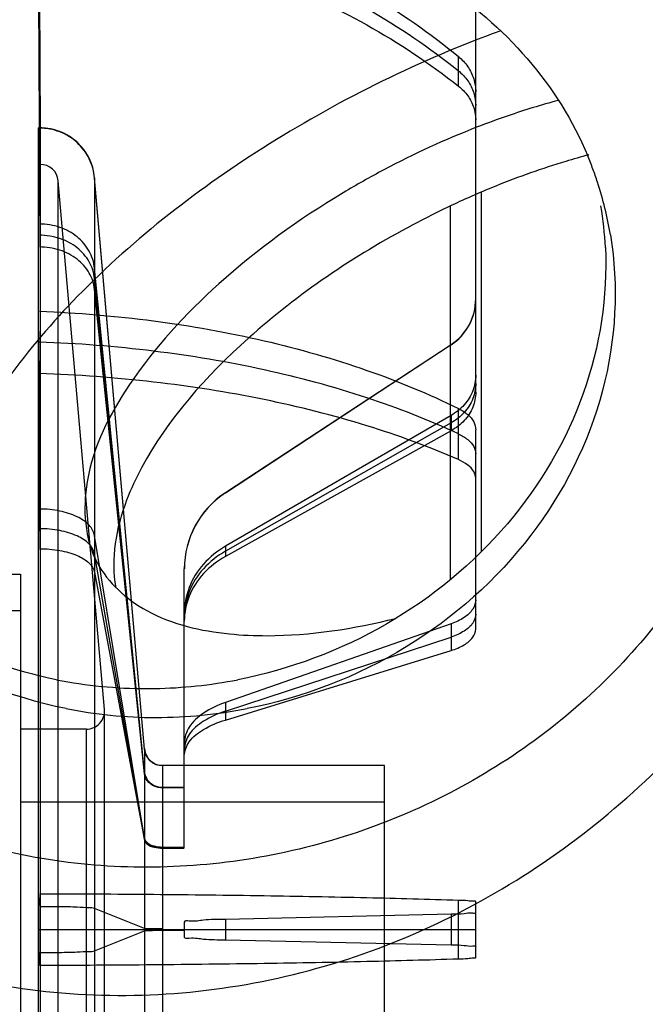
# Model space of a CAD drawing. Units: millimetres. Extents: x 2012 to 2812, y 215 to 851.
# Drawn here: x 2524 to 2558, y 413 to 467 of the extents above; entities that cross this region are included whole.
import ezdxf

# ---------------------------------------------------------------- set-up
doc = ezdxf.new("R2010")
doc.units = ezdxf.units.MM
doc.header["$LTSCALE"] = 61.468
doc.layers.get('0').update_dxf_attribs({"linetype": 'CONTINUOUS'})
doc.layers.add('_SURFACE', color=7, linetype='CONTINUOUS')
doc.layers.add('DATUM_AXIS', color=7, linetype='CONTINUOUS')

msp = doc.modelspace()

# ---------------------------------------------------------------- linework, layer by layer
at = {"color": 6, "linetype": 'Continuous'}
for p, q in [((2524.859, 481.358), (2524.943, 460.832)), ((2524.943, 455.568), (2524.859, 473.672)), ((2524.859, 472.716), (2524.943, 454.956)), ((2524.943, 454.311), (2524.859, 471.7)), ((2548.859, 446.354), (2548.859, 469.081)), ((2547.908, 463.146), (2547.908, 464.766)), ((2524.859, 372.851), (2524.859, 460.851)), ((2524.943, 460.851), (2524.859, 460.851)), ((2524.943, 460.851), (2524.943, 372.851)), ((2524.943, 458.851), (2524.859, 458.851)), ((2528.476, 428.938), (2525.939, 457.938)), ((2525.939, 375.763), (2525.939, 457.938)), ((2530.674, 426.763), (2527.931, 458.111)), ((2527.931, 458.111), (2527.931, 375.59)), ((2530.674, 426.763), (2527.931, 458.095)), ((2524.943, 454.956), (2524.943, 455.568)), ((2524.943, 454.956), (2524.943, 454.311)), ((2530.674, 425.469), (2527.931, 453.15)), ((2530.674, 425.435), (2527.931, 452.583)), ((2530.674, 425.402), (2527.931, 451.989)), ((2524.943, 439.929), (2524.859, 450.795)), ((2524.859, 449.104), (2524.859, 450.795)), ((2524.859, 449.104), (2524.943, 438.851)), ((2524.859, 449.104), (2524.859, 447.379)), ((2535.116, 440.832), (2547.505, 448.962)), ((2547.505, 448.947), (2535.116, 440.822)), ((2547.505, 448.947), (2547.505, 448.962)), ((2524.943, 437.753), (2524.859, 447.379)), ((2547.908, 442.644), (2547.908, 445.45)), ((2547.505, 445.068), (2535.116, 437.889)), ((2547.505, 445.068), (2547.505, 444.226)), ((2547.505, 444.66), (2535.116, 437.619)), ((2547.505, 444.226), (2535.116, 437.331)), ((2548.859, 433.348), (2548.859, 444.289)), ((2535.116, 440.822), (2535.116, 440.832)), ((2524.943, 438.851), (2524.943, 439.929)), ((2524.943, 438.851), (2524.943, 437.753)), ((2530.674, 421.865), (2527.931, 438.478)), ((2535.116, 437.889), (2535.116, 437.331)), ((2530.674, 421.807), (2527.931, 437.481)), ((2532.859, 421.336), (2532.859, 436.651)), ((2521.359, 436.366), (2523.859, 436.366)), ((2523.859, 436.366), (2523.859, 400.366)), ((2527.931, 436.467), (2530.674, 421.749)), ((2520.359, 434.366), (2523.859, 434.366)), ((2547.505, 433.628), (2535.116, 429.319)), ((2547.505, 433.628), (2547.505, 432.17)), ((2535.116, 428.841), (2547.505, 432.906)), ((2535.116, 428.353), (2547.505, 432.17)), ((2535.116, 429.319), (2535.116, 428.353)), ((2528.476, 404.763), (2528.476, 428.938)), ((2528.48, 404.851), (2528.48, 428.851)), ((2527.48, 427.851), (2523.859, 427.851)), ((2527.48, 405.851), (2527.48, 427.851)), ((2530.674, 426.763), (2530.674, 406.938)), ((2531.67, 425.851), (2531.67, 407.851)), ((2543.859, 425.851), (2531.67, 425.851)), ((2543.859, 407.851), (2543.859, 425.851)), ((2532.859, 424.645), (2531.665, 424.645)), ((2532.859, 424.627), (2531.67, 424.627)), ((2543.859, 423.851), (2523.859, 423.851)), ((2532.859, 421.351), (2531.665, 421.351)), ((2531.67, 421.32), (2532.859, 421.32)), ((2524.943, 418.107), (2524.859, 418.823)), ((2524.859, 416.851), (2524.859, 418.823)), ((2547.908, 415.231), (2547.908, 418.471)), ((2548.859, 415.307), (2548.859, 418.394)), ((2524.943, 416.851), (2524.943, 418.107)), ((2530.674, 416.917), (2527.931, 418.012)), ((2532.859, 417.262), (2532.859, 416.439)), ((2547.505, 417.692), (2535.116, 417.408)), ((2535.116, 417.408), (2535.116, 416.293)), ((2547.505, 417.692), (2547.505, 416.009)), ((2524.859, 416.851), (2548.859, 416.851)), ((2524.859, 416.851), (2524.859, 414.879)), ((2524.943, 416.851), (2524.943, 415.594)), ((2527.931, 415.69), (2530.674, 416.784)), ((2531.67, 416.816), (2532.859, 416.816)), ((2535.116, 416.293), (2547.505, 416.009)), ((2524.943, 415.594), (2524.859, 414.879))]:
    msp.add_line(p, q, dxfattribs=at)
at = {"color": 7, "linetype": 'Continuous'}
for p, q in [((2549.163, 457.31), (2549.163, 437.612)), ((2547.465, 436.085), (2547.465, 456.557))]:
    msp.add_line(p, q, dxfattribs=at)
at = {"color": 6, "linetype": 'Continuous'}
for centre, radius, start, end in [((2524.943, 457.851), 3, 4.9859, 90), ((2524.943, 457.851), 1, 5.0139, 90), ((2545.859, 451.47), 3, 303.2749, 360), ((2545.86, 451.455), 2.999, 303.2612, 359.9839), ((2537.859, 436.651), 5, 123.2749, 180), ((2537.857, 436.643), 4.997, 123.2591, 179.986), ((2527.48, 428.851), 1, 270, 5.0042), ((2531.67, 426.851), 1, 185.0125, 270)]:
    msp.add_arc(centre, radius, start, end, dxfattribs=at)
for points, knots in [([(2524.901, 473.66), (2527.008, 473.525), (2531.211, 472.938), (2537.28, 471.125), (2542.931, 468.426), (2546.337, 466.064), (2547.908, 464.766)], [0, 0, 0, 0, 0.252876, 0.506149, 0.755834, 1, 1, 1, 1]), ([(2524.901, 472.704), (2527.007, 472.571), (2531.207, 471.996), (2537.274, 470.219), (2542.923, 467.574), (2546.334, 465.256), (2547.908, 463.981)], [0, 0, 0, 0, 0.253517, 0.507127, 0.756647, 1, 1, 1, 1]), ([(2524.901, 471.688), (2527.006, 471.558), (2531.203, 470.996), (2537.268, 469.258), (2542.916, 466.669), (2546.332, 464.397), (2547.908, 463.146)], [0, 0, 0, 0, 0.254191, 0.508158, 0.757504, 1, 1, 1, 1]), ([(2547.908, 464.766), (2548.103, 464.606), (2548.449, 464.234), (2548.783, 463.562), (2548.859, 463.07), (2548.859, 462.832)], [0, 0, 0, 0, 0.340172, 0.677238, 1, 1, 1, 1]), ([(2547.908, 463.981), (2548.102, 463.824), (2548.448, 463.46), (2548.782, 462.801), (2548.859, 462.318), (2548.859, 462.083)], [0, 0, 0, 0, 0.341702, 0.678539, 1, 1, 1, 1]), ([(2547.908, 463.146), (2548.101, 462.993), (2548.447, 462.638), (2548.782, 461.992), (2548.859, 461.518), (2548.859, 461.288)], [0, 0, 0, 0, 0.343393, 0.679981, 1, 1, 1, 1]), ([(2527.931, 458.111), (2527.9, 458.476), (2527.697, 459.206), (2527.017, 460.115), (2526.039, 460.719), (2525.28, 460.858), (2524.901, 460.858)], [0, 0, 0, 0, 0.245653, 0.495475, 0.745241, 1, 1, 1, 1]), ([(2527.931, 458.095), (2527.9, 458.459), (2527.697, 459.189), (2527.016, 460.099), (2526.038, 460.702), (2525.28, 460.84), (2524.901, 460.84)], [0, 0, 0, 0, 0.245748, 0.495714, 0.745578, 1, 1, 1, 1]), ([(2527.931, 453.15), (2527.899, 453.477), (2527.686, 454.138), (2526.997, 454.933), (2526.027, 455.456), (2525.282, 455.575), (2524.901, 455.575)], [0, 0, 0, 0, 0.233618, 0.476102, 0.72952, 1, 1, 1, 1]), ([(2527.931, 452.583), (2527.899, 452.902), (2527.686, 453.553), (2526.994, 454.336), (2526.021, 454.846), (2525.279, 454.962), (2524.901, 454.962)], [0, 0, 0, 0, 0.229295, 0.473121, 0.729781, 1, 1, 1, 1]), ([(2527.931, 451.989), (2527.899, 452.302), (2527.684, 452.942), (2526.99, 453.708), (2526.018, 454.206), (2525.278, 454.318), (2524.901, 454.318)], [0, 0, 0, 0, 0.22707, 0.470257, 0.728021, 1, 1, 1, 1]), ([(2524.901, 450.788), (2526.997, 450.707), (2531.146, 450.362), (2537.173, 449.29), (2542.788, 447.694), (2546.284, 446.255), (2547.908, 445.45)], [0, 0, 0, 0, 0.264733, 0.524403, 0.771195, 1, 1, 1, 1]), ([(2547.908, 444.061), (2546.279, 444.823), (2542.776, 446.182), (2537.163, 447.686), (2531.14, 448.696), (2526.996, 449.021), (2524.901, 449.097)], [0, 0, 0, 0, 0.227797, 0.474419, 0.734535, 1, 1, 1, 1]), ([(2547.908, 442.644), (2546.274, 443.362), (2542.765, 444.639), (2537.156, 446.049), (2531.136, 446.996), (2526.996, 447.301), (2524.901, 447.373)], [0, 0, 0, 0, 0.226738, 0.473183, 0.733741, 1, 1, 1, 1]), ([(2548.859, 447.283), (2548.859, 446.992), (2548.745, 446.395), (2548.26, 445.614), (2547.773, 445.223), (2547.505, 445.068)], [0, 0, 0, 0, 0.321735, 0.656237, 1, 1, 1, 1]), ([(2548.859, 446.832), (2548.859, 446.547), (2548.745, 445.96), (2548.258, 445.194), (2547.772, 444.812), (2547.505, 444.66)], [0, 0, 0, 0, 0.320011, 0.654279, 1, 1, 1, 1]), ([(2548.859, 446.354), (2548.859, 446.074), (2548.744, 445.497), (2548.256, 444.747), (2547.772, 444.375), (2547.505, 444.226)], [0, 0, 0, 0, 0.318112, 0.65213, 1, 1, 1, 1]), ([(2547.908, 445.45), (2548.091, 445.36), (2548.414, 445.158), (2548.769, 444.758), (2548.859, 444.435), (2548.859, 444.289)], [0, 0, 0, 0, 0.388925, 0.720585, 1, 1, 1, 1]), ([(2547.908, 444.061), (2548.09, 443.976), (2548.41, 443.789), (2548.766, 443.413), (2548.859, 443.104), (2548.859, 442.966)], [0, 0, 0, 0, 0.395273, 0.726535, 1, 1, 1, 1]), ([(2548.859, 441.615), (2548.859, 441.746), (2548.763, 442.041), (2548.406, 442.391), (2548.088, 442.565), (2547.908, 442.644)], [0, 0, 0, 0, 0.267345, 0.598389, 1, 1, 1, 1]), ([(2527.931, 438.478), (2527.897, 438.688), (2527.63, 439.131), (2526.931, 439.574), (2525.989, 439.868), (2525.279, 439.934), (2524.901, 439.934)], [0, 0, 0, 0, 0.178759, 0.40614, 0.6828, 1, 1, 1, 1]), ([(2527.931, 437.481), (2527.897, 437.68), (2527.624, 438.103), (2526.925, 438.518), (2525.984, 438.793), (2525.276, 438.855), (2524.901, 438.855)], [0, 0, 0, 0, 0.171567, 0.39958, 0.681272, 1, 1, 1, 1]), ([(2524.901, 437.757), (2525.275, 437.757), (2525.982, 437.7), (2526.921, 437.442), (2527.616, 437.058), (2527.896, 436.656), (2527.931, 436.467)], [0, 0, 0, 0, 0.323068, 0.607325, 0.834295, 1, 1, 1, 1]), ([(2535.116, 437.889), (2534.668, 437.63), (2533.857, 436.978), (2533.048, 435.676), (2532.859, 434.681), (2532.859, 434.198)], [0, 0, 0, 0, 0.344123, 0.678612, 1, 1, 1, 1]), ([(2535.116, 437.619), (2534.67, 437.365), (2533.86, 436.729), (2533.05, 435.452), (2532.859, 434.473), (2532.859, 433.999)], [0, 0, 0, 0, 0.346082, 0.680334, 1, 1, 1, 1]), ([(2535.116, 437.331), (2534.671, 437.084), (2533.864, 436.464), (2533.051, 435.213), (2532.859, 434.251), (2532.859, 433.786)], [0, 0, 0, 0, 0.348232, 0.682232, 1, 1, 1, 1]), ([(2548.859, 434.957), (2548.859, 434.778), (2548.717, 434.376), (2548.205, 433.923), (2547.758, 433.716), (2547.505, 433.628)], [0, 0, 0, 0, 0.268708, 0.599121, 1, 1, 1, 1]), ([(2548.859, 434.16), (2548.859, 433.99), (2548.712, 433.605), (2548.199, 433.182), (2547.757, 432.989), (2547.505, 432.906)], [0, 0, 0, 0, 0.262019, 0.592356, 1, 1, 1, 1]), ([(2547.505, 432.17), (2547.756, 432.247), (2548.194, 432.428), (2548.707, 432.82), (2548.859, 433.187), (2548.859, 433.348)], [0, 0, 0, 0, 0.415308, 0.745569, 1, 1, 1, 1]), ([(2535.116, 429.319), (2534.694, 429.173), (2533.949, 428.827), (2533.096, 428.072), (2532.859, 427.403), (2532.859, 427.104)], [0, 0, 0, 0, 0.401268, 0.7316, 1, 1, 1, 1]), ([(2535.116, 428.841), (2534.696, 428.703), (2533.958, 428.381), (2533.104, 427.675), (2532.859, 427.034), (2532.859, 426.751)], [0, 0, 0, 0, 0.408037, 0.738284, 1, 1, 1, 1]), ([(2532.859, 426.391), (2532.859, 426.659), (2533.113, 427.272), (2533.968, 427.925), (2534.699, 428.225), (2535.116, 428.353)], [0, 0, 0, 0, 0.254729, 0.585089, 1, 1, 1, 1]), ([(2531.665, 425.851), (2531.504, 425.851), (2531.172, 425.936), (2530.799, 426.28), (2530.688, 426.603), (2530.674, 426.763)], [0, 0, 0, 0, 0.330809, 0.670091, 1, 1, 1, 1]), ([(2530.674, 425.469), (2530.688, 425.323), (2530.809, 425.027), (2531.187, 424.732), (2531.508, 424.662), (2531.67, 424.662)], [0, 0, 0, 0, 0.316404, 0.650524, 1, 1, 1, 1]), ([(2531.665, 424.645), (2531.505, 424.645), (2531.185, 424.714), (2530.808, 425.003), (2530.688, 425.294), (2530.674, 425.435)], [0, 0, 0, 0, 0.3499, 0.690132, 1, 1, 1, 1]), ([(2531.67, 424.627), (2531.51, 424.627), (2531.19, 424.693), (2530.811, 424.975), (2530.688, 425.263), (2530.674, 425.402)], [0, 0, 0, 0, 0.352435, 0.692967, 1, 1, 1, 1]), ([(2530.674, 421.865), (2530.69, 421.768), (2530.85, 421.569), (2531.216, 421.419), (2531.511, 421.381), (2531.67, 421.381)], [0, 0, 0, 0, 0.250323, 0.592394, 1, 1, 1, 1]), ([(2530.674, 421.807), (2530.69, 421.716), (2530.853, 421.525), (2531.215, 421.388), (2531.508, 421.351), (2531.665, 421.351)], [0, 0, 0, 0, 0.241245, 0.590358, 1, 1, 1, 1]), ([(2530.674, 421.749), (2530.69, 421.661), (2530.86, 421.48), (2531.22, 421.354), (2531.512, 421.32), (2531.67, 421.32)], [0, 0, 0, 0, 0.234706, 0.58539, 1, 1, 1, 1]), ([(2524.901, 418.822), (2526.992, 418.817), (2531.108, 418.794), (2537.104, 418.725), (2542.683, 418.621), (2546.235, 418.525), (2547.908, 418.471)], [0, 0, 0, 0, 0.272575, 0.536659, 0.781756, 1, 1, 1, 1]), ([(2547.908, 418.471), (2548.079, 418.465), (2548.39, 418.471), (2548.629, 418.406), (2548.859, 418.432), (2548.859, 418.394)], [0, 0, 0, 0, 0.535964, 0.882124, 1, 1, 1, 1]), ([(2527.931, 418.012), (2527.838, 418.049), (2527.507, 418.044), (2526.88, 418.093), (2525.965, 418.1), (2525.277, 418.107), (2524.901, 418.107)], [0, 0, 0, 0, 0.099064, 0.318202, 0.62797, 1, 1, 1, 1]), ([(2548.859, 417.78), (2548.859, 417.725), (2548.524, 417.778), (2548.187, 417.682), (2547.745, 417.698), (2547.505, 417.692)], [0, 0, 0, 0, 0.120932, 0.469123, 1, 1, 1, 1]), ([(2535.116, 417.408), (2534.715, 417.399), (2533.978, 417.425), (2533.416, 417.265), (2532.859, 417.354), (2532.859, 417.262)], [0, 0, 0, 0, 0.531358, 0.879321, 1, 1, 1, 1]), ([(2531.67, 416.886), (2531.513, 416.886), (2531.232, 416.883), (2530.905, 416.907), (2530.723, 416.898), (2530.674, 416.917)], [0, 0, 0, 0, 0.472296, 0.840672, 1, 1, 1, 1]), ([(2530.674, 416.784), (2530.723, 416.804), (2530.905, 416.794), (2531.233, 416.819), (2531.513, 416.816), (2531.67, 416.816)], [0, 0, 0, 0, 0.16005, 0.528872, 1, 1, 1, 1]), ([(2532.859, 416.439), (2532.859, 416.348), (2533.417, 416.436), (2533.979, 416.276), (2534.715, 416.302), (2535.116, 416.293)], [0, 0, 0, 0, 0.120932, 0.469123, 1, 1, 1, 1]), ([(2524.901, 415.594), (2525.274, 415.594), (2525.963, 415.601), (2526.879, 415.608), (2527.508, 415.657), (2527.84, 415.653), (2527.931, 415.69)], [0, 0, 0, 0, 0.368984, 0.681978, 0.902519, 1, 1, 1, 1]), ([(2547.505, 416.009), (2547.746, 416.004), (2548.188, 416.019), (2548.525, 415.923), (2548.859, 415.976), (2548.859, 415.922)], [0, 0, 0, 0, 0.531358, 0.879321, 1, 1, 1, 1]), ([(2547.908, 415.231), (2546.235, 415.176), (2542.681, 415.08), (2537.102, 414.977), (2531.107, 414.907), (2526.991, 414.884), (2524.901, 414.879)], [0, 0, 0, 0, 0.218318, 0.463433, 0.727511, 1, 1, 1, 1]), ([(2548.859, 415.307), (2548.859, 415.269), (2548.629, 415.295), (2548.39, 415.23), (2548.079, 415.236), (2547.908, 415.231)], [0, 0, 0, 0, 0.118271, 0.464798, 1, 1, 1, 1])]:
    msp.add_open_spline(points, degree=3, knots=knots, dxfattribs=at)
at = {"layer": '_SURFACE', "color": 7, "linetype": 'Continuous'}
for points, knots in [([(2572.694, 451.974), (2573.573, 457.193), (2573.55, 467.833), (2566.988, 482.237), (2554.917, 492.252), (2539.663, 496.776), (2523.34, 495.681), (2508.091, 488.971), (2496.137, 477.321), (2491.72, 467.07), (2490.573, 461.816)], [0, 0, 0, 0, 0.125426, 0.24491, 0.363196, 0.485727, 0.613296, 0.743208, 0.872525, 1, 1, 1, 1]), ([(2500.412, 453.246), (2501.097, 457.346), (2504.383, 465.476), (2513.691, 474.833), (2525.861, 480.279), (2538.912, 481.094), (2550.936, 477.338), (2560.29, 469.542), (2565.525, 458.777), (2565.667, 450.814), (2564.952, 447.024)], [0, 0, 0, 0, 0.12637, 0.257767, 0.392115, 0.522803, 0.646832, 0.766223, 0.882755, 1, 1, 1, 1]), ([(2550.23, 466.178), (2545.8, 464.577), (2537.486, 460.485), (2528.561, 453.615), (2523.194, 447.372), (2519.889, 441.962), (2518.792, 437.281), (2519.412, 434.676)], [0, 0, 0, 0, 0.302521, 0.590495, 0.717251, 0.827979, 1, 1, 1, 1]), ([(2490.145, 459.488), (2489.445, 454.908), (2489.625, 445.438), (2494.71, 432.23), (2503.981, 421.493), (2516.422, 414.545), (2530.59, 412.403), (2544.671, 415.4), (2556.979, 422.947), (2563.29, 430.27), (2565.846, 434.296)], [0, 0, 0, 0, 0.123846, 0.247369, 0.371206, 0.495568, 0.620466, 0.746022, 0.87249, 1, 1, 1, 1]), ([(2562.401, 439.391), (2560.74, 436.004), (2556.07, 429.713), (2546.34, 423.108), (2534.938, 419.878), (2523.232, 420.431), (2512.637, 424.751), (2504.509, 432.396), (2499.991, 442.416), (2499.826, 449.732), (2500.412, 453.246)], [0, 0, 0, 0, 0.126275, 0.256119, 0.387076, 0.5162, 0.641351, 0.76224, 0.880734, 1, 1, 1, 1])]:
    msp.add_open_spline(points, degree=3, knots=knots, dxfattribs=at)
at = {"layer": 'DATUM_AXIS', "color": 7, "linetype": 'Continuous'}
for centre, radius, start, end in [((2564.2, 422.114), 41.674, 105.0314, 109.001), ((2536.866, 451.763), 19.653, 20.3358, 22.6368), ((2566.745, 415.303), 48.95, 117.9384, 120.9286), ((2536.94, 451.79), 19.575, 18.1081, 20.3356), ((2536.895, 451.783), 19.619, 9.3915, 18.0887), ((2568.059, 412.912), 48.269, 112.0106, 114.954), ((2568.338, 412.291), 48.95, 114.9435, 117.9337), ((2536.063, 453.319), 19.936, 2.785, 9.3877), ((2530.786, 455.334), 25.254, 258.7283, 270.0086), ((2530.755, 456.359), 26.28, 271.0267, 281.0544), ((2530.79, 455.483), 25.402, 270.0007, 270.9825), ((2531.277, 453.552), 25.056, 258.7049, 264.3069), ((2531.31, 453.851), 25.358, 264.2994, 269.9983), ((2531.282, 454.71), 26.216, 270.0592, 281.0624)]:
    msp.add_arc(centre, radius, start, end, dxfattribs=at)
for points, knots in [([(2509.214, 445.851), (2508.685, 449.044), (2509.271, 455.931), (2514.737, 464.813), (2523.527, 470.872), (2530.628, 472.342), (2534.155, 472.342)], [0, 0, 0, 0, 0.237328, 0.48469, 0.741317, 1, 1, 1, 1]), ([(2534.155, 472.342), (2538.552, 472.342), (2547.345, 470.099), (2553.402, 463.171), (2555.005, 459.327)], [0, 0, 0, 0, 0.513554, 1, 1, 1, 1]), ([(2550.631, 461.518), (2550.053, 461.319), (2547.724, 460.464), (2545.463, 459.424), (2543.811, 458.548)], [0, 0, 0, 0, 0.246318, 1, 1, 1, 1]), ([(2555.063, 459.372), (2554.64, 459.259), (2552.916, 458.77), (2551.225, 458.17), (2549.969, 457.662)], [0, 0, 0, 0, 0.244028, 1, 1, 1, 1]), ([(2541.587, 457.293), (2539.167, 455.843), (2534.841, 452.738), (2529.919, 447.381), (2527.144, 442.034), (2527.377, 438.311), (2528.075, 436.995)], [0, 0, 0, 0, 0.323737, 0.606381, 0.829091, 1, 1, 1, 1]), ([(2545.408, 455.537), (2542.177, 453.824), (2536.562, 450.031), (2531.964, 444.899), (2530.508, 442.191)], [0, 0, 0, 0, 0.543218, 1, 1, 1, 1]), ([(2556.251, 454.984), (2556.717, 452.17), (2556.388, 446.164), (2552.27, 438.053), (2545.284, 431.861), (2539.374, 429.577), (2536.313, 428.981)], [0, 0, 0, 0, 0.237901, 0.484338, 0.739868, 1, 1, 1, 1]), ([(2555.975, 454.288), (2556.106, 451.609), (2555.242, 446.052), (2550.911, 438.733), (2544.184, 433.189), (2538.652, 431.125), (2535.793, 430.567)], [0, 0, 0, 0, 0.238578, 0.485661, 0.740876, 1, 1, 1, 1]), ([(2530.508, 442.191), (2530.199, 441.618), (2529.24, 439.58), (2528.792, 437.197), (2529.101, 435.613)], [0, 0, 0, 0, 0.287436, 1, 1, 1, 1]), ([(2526.369, 428.981), (2523.261, 429.602), (2517.324, 432.038), (2512.952, 436.791), (2511.463, 439.449)], [0, 0, 0, 0, 0.509919, 1, 1, 1, 1]), ([(2525.85, 430.567), (2523.498, 431.038), (2518.972, 432.655), (2515.175, 435.622), (2513.611, 437.341)], [0, 0, 0, 0, 0.507964, 1, 1, 1, 1]), ([(2528.075, 436.995), (2528.667, 435.878), (2530.932, 433.865), (2533.776, 433.242), (2535.338, 433.082)], [0, 0, 0, 0, 0.445943, 1, 1, 1, 1]), ([(2535.338, 433.082), (2536.026, 433.011), (2539.094, 432.881), (2542.165, 433.362), (2544.471, 433.934)], [0, 0, 0, 0, 0.22536, 1, 1, 1, 1])]:
    msp.add_open_spline(points, degree=3, knots=knots, dxfattribs=at)

doc.saveas('drawing.dxf')
